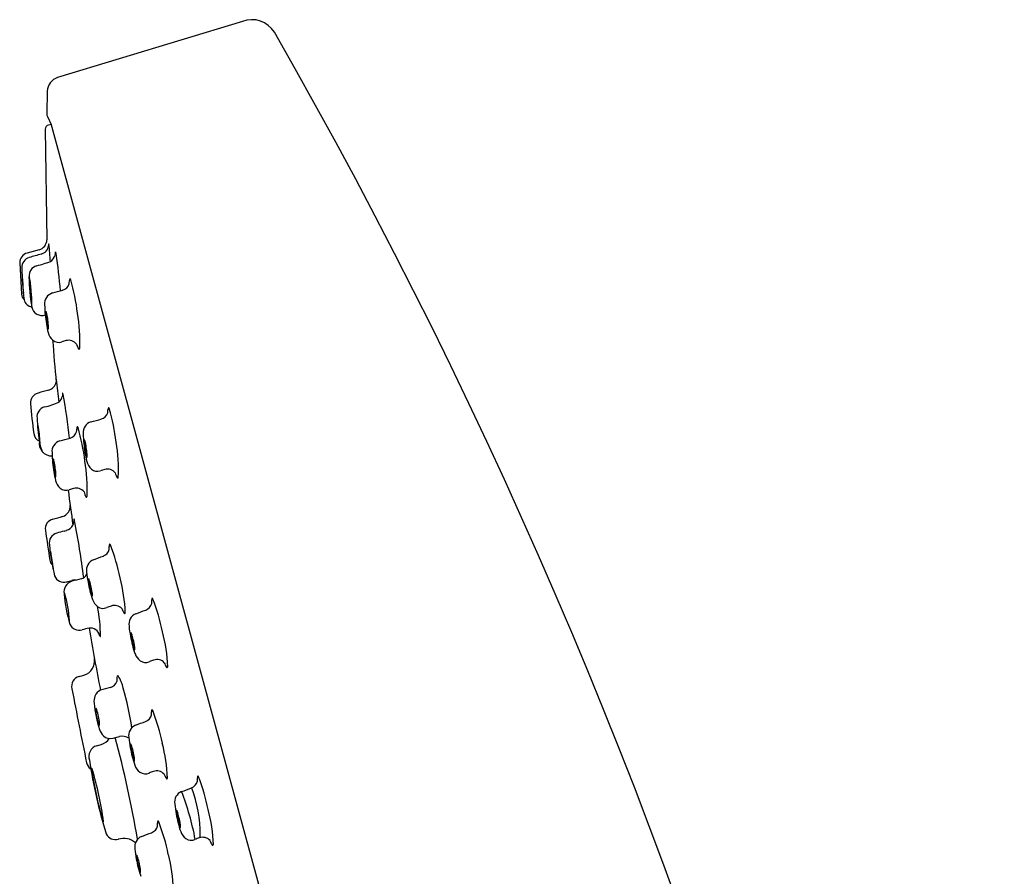
# Model space of a CAD drawing. Extents: x 3507.5 to 3517.3, y 130.2 to 172.9.
# Drawn here: x 3513.1 to 3515.7, y 170.6 to 172.9 of the extents above; entities that cross this region are included whole.
import ezdxf

# ---------------------------------------------------------------- set-up
doc = ezdxf.new("R2010")
doc.units = 0
doc.header["$LTSCALE"] = 0.64311
doc.layers.get('0').update_dxf_attribs({"color": 255, "linetype": 'CONTINUOUS'})

msp = doc.modelspace()

# ---------------------------------------------------------------- linework, layer by layer
for p, q in [((3513.6639, 172.8782), (3513.1636, 172.7261)), ((3513.1356, 172.6894), (3513.1343, 172.6283)), ((3513.1361, 172.6212), (3513.1458, 172.5997)), ((3513.13, 172.5864), (3513.1343, 172.2875)), ((3513.1458, 172.5997), (3513.1387, 172.5978)), ((3513.1449, 172.6017), (3514.3525, 168.1839)), ((3513.1134, 172.2603), (3513.0812, 172.2514)), ((3513.061, 172.2249), (3513.0656, 172.1399)), ((3513.3139, 170.9384), (3513.3306, 170.943))]:
    msp.add_line(p, q)
for centre, radius, start, end in [((3513.6895, 172.8118), 0.0712, 31.4371, 111.1352), ((3500.7323, 165.39), 15.0034, 2.15937, 29.81148), ((3513.175, 172.6884), 0.0394, 106.8133, 178.4746), ((3513.1509, 172.6288), 0.0166, 181.5505, 207.2317), ((3513.1418, 172.5864), 0.0118, 105.3959, 179.8585), ((3513.1065, 172.2873), 0.0279, 284.3157, 0.4922), ((3513.1118, 172.2752), 0.0278, 285.3607, 351.4486), ((3513.1709, 172.2718), 0.0317, 171.151, 181.2522), ((3513.1397, 172.2766), 0.0000462, 23.9012, 150.0398), ((3513.1356, 172.2748), 0.00449, 6.024, 23.9012), ((3512.0422, 172.1594), 1.104, 3.5729, 6.024), ((3513.0886, 172.2248), 0.0276, 105.4642, 179.8477), ((3513.0947, 172.2126), 0.0281, 105.7511, 183.1458), ((3883.1502, -1171.5524), 1393.8162, 105.3955086, 105.3968745), ((3513.1311, 172.251), 0.0261, 299.5118, 346.6239), ((3513.2032, 172.2448), 0.0467, 168.5503, 179.8672), ((3513.1578, 172.2539), 0.000382, 100.0157, 155.9698), ((3513.1576, 172.2537), 0.000647, 22.197, 74.1918), ((3513.1407, 172.2461), 0.0192, 8.955, 23.944), ((3511.9426, 172.0574), 1.232, 4.2799, 8.955), ((3513.8699, 172.2237), 0.8033, 180.904, 187.0681), ((3513.1153, 172.189), 0.0292, 106.5957, 184.6349), ((3513.016, 172.5838), 0.3779, 283.9234, 289.8004), ((3513.068, 172.183), 0.000829, 5.3751, 82.4187), ((3513.6235, 172.2026), 0.5557, 181.9321, 183.0358), ((3512.3785, 172.1215), 0.6931, 2.7479, 5.1006), ((3513.0688, 172.1831), 4.0066e-12, 106.8743, 263.2664), ((3513.1059, 172.184), 0.0197, 169.708, 181.3787), ((3513.608, 172.1923), 0.5219, 180.6148, 189.5891), ((3513.0879, 172.1874), 0.00142, 144.1514, 174.8563), ((3513.0868, 172.1882), 0.0000938, 51.2165, 129.7363), ((3513.0865, 172.1877), 0.000693, 22.234, 51.2165), ((3513.0772, 172.1839), 0.0107, 9.7544, 22.3048), ((3512.675, 172.1172), 0.4184, 4.2802, 9.419), ((3513.1973, 172.1805), 0.000735, 58.2548, 154.9194), ((3513.1948, 172.1775), 0.00459, 21.95, 52.2731), ((3513.7899, 172.2114), 0.7223, 183.0358, 185.4493), ((3512.8937, 172.1434), 0.1774, 359.3743, 3.6453), ((3513.1119, 172.1638), 0.0238, 172.9601, 181.3714), ((3513.4527, 172.1728), 0.3647, 181.5015, 186.9302), ((3513.0891, 172.1666), 0.000798, 147.1849, 171.8696), ((3513.0885, 172.167), 0.000058, 49.9876, 161.5833), ((3513.0881, 172.1666), 0.000552, 20.7602, 49.9876), ((3513.0813, 172.164), 0.00785, 11.6248, 20.7602), ((3512.7834, 172.1172), 0.3094, 5.5073, 9.0064), ((3513.17, 172.1764), 0.0264, 285.9523, 340.6164), ((3513.0696, 172.1776), 0.1258, 355.4617, 358.9723), ((3513.2088, 172.1751), 0.0135, 154.9194, 178.9723), ((3512.656, 172.0216), 0.5655, 6.8063, 16.1759), ((3513.0944, 172.1443), 0.0291, 188.6683, 221.9133), ((3513.0751, 172.143), 0.00428, 181.9861, 199.2646), ((3513.0704, 172.1413), 0.000718, 10.9259, 19.2646), ((3513.0711, 172.1415), 0.000068, 300.5263, 352.4726), ((3513.1434, 172.1337), 0.0529, 185.3954, 195.9438), ((3512.7259, 172.1116), 0.3672, 2.1388, 5.5073), ((3512.7236, 172.1109), 0.3706, 359.9339, 5.8188), ((3513.1588, 172.1144), 0.0304, 107.2205, 185.7077), ((3506.4164, 196.621), 25.3868, 285.38073, 285.44516), ((3513.0994, 172.1324), 0.0277, 195.7162, 257.5709), ((3513.0925, 172.1193), 0.000083, 240.7835, 324.5495), ((3513.0917, 172.1197), 0.000985, 328.3528, 351.6409), ((3513.0455, 172.1236), 0.0473, 355.1831, 2.1388), ((3513.0897, 172.1088), 0.00317, 9.8247, 18.8729), ((3513.0975, 172.1103), 0.00485, 191.5214, 212.4888), ((3513.1211, 172.1108), 0.0282, 191.2634, 288.556), ((3513.0936, 172.1078), 0.000127, 214.1854, 321.2776), ((3513.0929, 172.1084), 0.00104, 321.2776, 351.0639), ((3513.0777, 172.1112), 0.0164, 349.6175, 357.5599), ((3513.3865, 172.1125), 0.258, 180.2574, 186.3353), ((3513.4705, 172.1158), 0.3419, 185.3243, 193.4932), ((3513.2084, 172.0871), 0.0768, 175.4304, 187.3221), ((3513.1324, 172.0931), 0.000558, 116.2258, 168.3797), ((3513.1322, 172.0933), 0.000354, 34.9813, 90.6945), ((3513.3406, 172.0964), 0.2092, 185.2316, 192.4587), ((3513.1275, 172.09), 0.00604, 12.4683, 34.9813), ((3512.9995, 172.0558), 0.1385, 7.6343, 14.8531), ((3512.7839, 172.0146), 0.4399, 357.2103, 9.6951), ((3513.1595, 172.0564), 0.0237, 192.5745, 203.4411), ((3512.909, 172.0401), 0.2303, 3.859, 8.5115), ((3513.108, 172.0522), 0.0311, 349.4104, 6.3133), ((3513.139, 172.0475), 0.00137, 202.6254, 235.4579), ((3513.1759, 172.0451), 0.0389, 193.4932, 229.332), ((3513.1383, 172.0466), 0.000238, 245.9025, 329.2299), ((3520.6205, 172.5902), 7.4925, 184.39452, 185.27274), ((3513.1667, 172.0343), 0.0247, 229.332, 289.0741), ((3513.2068, 171.9182), 0.0982, 101.7176, 109.0741), ((3513.194, 171.9888), 0.0265, 37.5743, 105.6583), ((3513.2618, 172.0162), 0.0481, 193.5454, 210.0859), ((3513.2217, 171.993), 0.00176, 209.4809, 277.0181), ((3513.2201, 171.9939), 0.00324, 304.3827, 347.0438), ((3513.1326, 171.9073), 0.0276, 285.4332, 348.6752), ((3513.1299, 171.9075), 0.0303, 349.2861, 4.3691), ((3513.1578, 171.9088), 0.00257, 7.3454, 21.532), ((3513.1601, 171.9097), 0.0000436, 14.1827, 88.1815), ((3510.6998, 171.592), 2.4809, 5.9277, 7.3454), ((3513.1176, 171.846), 0.0274, 104.8312, 184.9911), ((3513.494, 170.5631), 1.3643, 105.0397, 106.3221), ((3513.1504, 171.8684), 0.0264, 309.9113, 349.3088), ((3513.2179, 171.8657), 0.0415, 171.4747, 182.9469), ((3513.1773, 171.8717), 0.000503, 116.4732, 166.562), ((3513.1771, 171.8718), 0.000388, 29.099, 91.0308), ((3513.1681, 171.8668), 0.0106, 10.4209, 29.099), ((3511.7661, 171.6089), 1.4362, 5.6464, 10.4209), ((3515.6374, 172.0725), 2.5574, 185.1364, 186.9548), ((3513.1363, 171.8074), 0.0286, 106.0589, 185.3834), ((3513.0943, 171.9979), 0.1666, 281.8026, 296.0198), ((3513.2745, 171.8277), 0.0264, 285.9523, 340.6164), ((3513.174, 171.8289), 0.1258, 355.4617, 358.9723), ((3513.3132, 171.8264), 0.0135, 154.9194, 178.9723), ((3513.3017, 171.8318), 0.000735, 58.2548, 154.9194), ((3513.2993, 171.8287), 0.00459, 21.95, 52.2731), ((3512.7604, 171.6729), 0.5655, 6.8063, 16.1759), ((3513.7816, 171.8423), 0.6748, 183.1969, 188.5294), ((3513.1106, 171.7853), 0.0000499, 94.3966, 174.4278), ((3513.1817, 171.7829), 0.0713, 178.0462, 186.4648), ((3513.1106, 171.7853), 0.0000939, 33.7121, 94.3966), ((3513.1095, 171.7845), 0.00141, 17.2382, 33.7121), ((3512.8124, 171.7267), 0.304, 2.1621, 11.04), ((3513.2632, 171.7657), 0.0304, 107.2205, 185.7077), ((3506.5208, 196.2722), 25.3868, 285.38073, 285.44516), ((3513.1263, 171.7672), 0.0277, 189.0203, 244.3763), ((3513.4629, 171.8041), 0.3531, 184.7407, 190.603), ((3513.19, 171.7762), 0.0264, 285.9523, 340.6164), ((3513.0896, 171.7774), 0.1258, 355.4617, 358.9723), ((3513.2288, 171.7749), 0.0135, 154.9194, 178.9723), ((3513.2172, 171.7803), 0.000735, 58.2548, 154.9194), ((3513.2148, 171.7772), 0.00459, 21.95, 52.2731), ((3512.6759, 171.6214), 0.5655, 6.8063, 16.1759), ((3513.491, 171.7638), 0.258, 180.2574, 186.3353), ((3513.1477, 171.7362), 0.0339, 169.7298, 271.7766), ((3513.1801, 171.7459), 0.0659, 183.1795, 210.1619), ((3513.1189, 171.7398), 0.00322, 192.7634, 209.7984), ((3513.1162, 171.7382), 0.0000884, 217.3013, 270.6933), ((3513.1161, 171.7382), 0.0000982, 287.5388, 341.1055), ((3513.1787, 171.7142), 0.0304, 107.2205, 185.7077), ((3506.4364, 196.2207), 25.3868, 285.38073, 285.44516), ((3513.5749, 171.7671), 0.3419, 185.3243, 193.4932), ((3513.3129, 171.7384), 0.0768, 175.4304, 187.3221), ((3513.2369, 171.7444), 0.000558, 116.2258, 168.3797), ((3513.2366, 171.7445), 0.000354, 34.9813, 90.6945), ((3513.4451, 171.7477), 0.2092, 185.2316, 192.4587), ((3513.232, 171.7413), 0.00604, 12.4683, 34.9813), ((3513.104, 171.7071), 0.1385, 7.6343, 14.8531), ((3512.8883, 171.6659), 0.4399, 357.2103, 9.6951), ((3513.4065, 171.7123), 0.258, 180.2574, 186.3353), ((3513.2639, 171.7077), 0.0237, 192.5745, 203.4411), ((3513.0135, 171.6914), 0.2303, 3.859, 8.5115), ((3513.2124, 171.7035), 0.0311, 349.4104, 6.3133), ((3513.4905, 171.7156), 0.3419, 185.3243, 193.4932), ((3513.2284, 171.6869), 0.0768, 175.4304, 187.3221), ((3513.1524, 171.6929), 0.000558, 116.2258, 168.3797), ((3513.1522, 171.693), 0.000354, 34.9813, 90.6945), ((3513.3606, 171.6962), 0.2092, 185.2316, 192.4587), ((3513.1475, 171.6898), 0.00604, 12.4683, 34.9813), ((3513.0195, 171.6556), 0.1385, 7.6343, 14.8531), ((3512.8039, 171.6144), 0.4399, 357.2103, 9.6951), ((3513.2434, 171.6988), 0.00137, 202.6254, 235.4579), ((3513.2804, 171.6964), 0.0389, 193.4932, 229.332), ((3513.2427, 171.6979), 0.000238, 245.9025, 329.2299), ((3513.1795, 171.6562), 0.0237, 192.5745, 203.4411), ((3512.929, 171.6399), 0.2303, 3.859, 8.5115), ((3513.128, 171.652), 0.0311, 349.4104, 6.3133), ((3513.2711, 171.6856), 0.0247, 229.332, 289.0741), ((3513.3113, 171.5695), 0.0982, 101.7176, 109.0741), ((3513.2985, 171.6401), 0.0265, 37.5743, 105.6583), ((3513.3663, 171.6675), 0.0481, 193.5454, 210.0859), ((3513.159, 171.6473), 0.00137, 202.6254, 235.4579), ((3513.1959, 171.6449), 0.0389, 193.4932, 229.332), ((3513.1583, 171.6464), 0.000238, 245.9025, 329.2299), ((3513.3262, 171.6442), 0.00176, 209.4809, 277.0181), ((3513.3245, 171.6452), 0.00324, 304.3827, 347.0438), ((3513.1866, 171.6341), 0.0247, 229.332, 289.0741), ((3519.5354, 172.4273), 6.3958, 187.3423, 188.20327), ((3513.2268, 171.518), 0.0982, 101.7176, 109.0741), ((3513.214, 171.5886), 0.0265, 37.5743, 105.6583), ((3513.2818, 171.616), 0.0481, 193.5454, 210.0859), ((3513.1701, 171.5654), 0.0276, 285.4414, 5.6977), ((3513.2417, 171.5927), 0.00176, 209.4809, 277.0181), ((3513.2401, 171.5937), 0.00324, 304.3827, 347.0438), ((3513.1579, 171.5048), 0.0276, 105.5752, 188.0511), ((3513.0616, 171.907), 0.3859, 283.3196, 287.4719), ((3513.1822, 171.5268), 0.0258, 332.2514, 355.0363), ((3513.2445, 171.5284), 0.0368, 175.5499, 185.9514), ((3513.2081, 171.5312), 0.00025, 114.8094, 169.2679), ((3513.208, 171.5312), 0.000169, 39.6992, 97.6122), ((3513.2069, 171.5303), 0.00157, 22.2237, 39.6992), ((3513.1886, 171.5228), 0.0214, 11.0256, 22.2237), ((3510.9304, 171.0828), 2.322, 7.1812, 11.0256), ((3520.2023, 172.5013), 7.1421, 188.05106, 188.70895), ((3513.1693, 171.4664), 0.0284, 105.9873, 189.9238), ((3513.4486, 170.4916), 1.0423, 104.8786, 105.9873), ((3513.0507, 171.9891), 0.5071, 284.8786, 285.7098), ((3513.1807, 171.5274), 0.0274, 285.4513, 332.5099), ((3513.3166, 171.4581), 0.0135, 159.8186, 183.8714), ((3513.3047, 171.4625), 0.000735, 63.154, 159.8186), ((3513.3025, 171.4593), 0.00459, 26.8492, 57.1722), ((3513.7747, 171.5244), 0.6365, 185.6729, 193.3535), ((3513.1449, 171.4437), 0.000651, 153.4283, 182.9775), ((3513.5438, 171.4818), 0.4013, 185.4622, 192.2105), ((3513.1358, 171.4402), 0.00933, 10.4215, 23.6584), ((3512.626, 171.3408), 0.5288, 6.2906, 11.0245), ((3513.2779, 171.4561), 0.0264, 290.8515, 345.5156), ((3513.1777, 171.4487), 0.1258, 0.3609, 3.8714), ((3512.7789, 171.258), 0.5655, 11.7055, 21.075), ((3513.1636, 171.4231), 0.0213, 188.709, 226.7814), ((3513.272, 171.3934), 0.0304, 112.1196, 190.6068), ((3504.4613, 195.2346), 25.3868, 290.27991, 290.34434), ((3513.2871, 171.4302), 0.00109, 52.1517, 118.0867), ((3513.1515, 171.397), 0.0000222, 267.7757, 347.5703), ((3513.1477, 171.3978), 0.004, 347.5703, 12.8126), ((3513.2206, 171.3943), 0.0252, 284.6557, 331.0645), ((3513.499, 171.411), 0.258, 185.1566, 191.2345), ((3513.1808, 171.3884), 0.0277, 203.4077, 285.3281), ((3513.2106, 171.3344), 0.0299, 107.3457, 190.0504), ((3495.4472, 235.815), 66.8504, 285.389681, 285.402019), ((3513.4844, 170.3859), 1.0171, 104.6557, 106.136), ((3513.2093, 171.3387), 0.0278, 81.8017, 105.2121), ((3513.5824, 171.4214), 0.3419, 190.2235, 198.3924), ((3513.2475, 171.3699), 0.000558, 121.125, 173.2788), ((3513.3237, 171.3704), 0.0768, 180.3296, 192.2213), ((3513.2473, 171.3701), 0.000354, 39.8805, 95.5936), ((3513.2429, 171.3664), 0.00604, 17.3675, 39.8805), ((3513.1183, 171.3214), 0.1385, 12.5335, 19.7523), ((3512.907, 171.2619), 0.4399, 2.1095, 14.5943), ((3513.5731, 171.3618), 0.3933, 184.7469, 196.9239), ((3513.2078, 171.3276), 0.0264, 171.3892, 188.3745), ((3513.182, 171.3315), 0.000367, 111.7696, 171.3892), ((3513.1818, 171.3313), 0.00054, 24.0588, 84.4161), ((3512.8201, 171.227), 0.377, 4.4001, 16.0874), ((3513.4547, 171.391), 0.2092, 190.1308, 197.3579), ((3513.0295, 171.298), 0.2303, 8.7582, 13.4107), ((3513.2776, 171.3357), 0.0237, 197.4737, 208.3402), ((3513.2267, 171.3271), 0.0311, 354.3095, 11.2125), ((3513.258, 171.3251), 0.00137, 207.5246, 240.3571), ((3513.2574, 171.3241), 0.000238, 250.8017, 334.129), ((3513.295, 171.3258), 0.0389, 198.3924, 234.2312), ((3513.3928, 171.3098), 0.0264, 290.8515, 345.5156), ((3513.4315, 171.3118), 0.0135, 159.8186, 183.8714), ((3513.2926, 171.3024), 0.1258, 0.3609, 3.8714), ((3513.4196, 171.3162), 0.000735, 63.154, 159.8186), ((3513.4174, 171.313), 0.00459, 26.8492, 57.1722), ((3512.8938, 171.1117), 0.5655, 11.7055, 21.075), ((3512.8291, 171.2094), 0.4506, 0.6284, 10.9206), ((3513.2867, 171.3143), 0.0247, 234.2312, 293.9733), ((3513.3366, 171.202), 0.0982, 106.6168, 113.9733), ((3513.3178, 171.2713), 0.0265, 42.4735, 110.5575), ((3513.383, 171.3044), 0.0481, 198.4446, 214.9851), ((3513.345, 171.2778), 0.00176, 214.3801, 281.9173), ((3513.3433, 171.2786), 0.00324, 309.2819, 351.943), ((3513.3869, 171.247), 0.0304, 112.1196, 190.6068), ((3504.5762, 195.0883), 25.3868, 290.27991, 290.34434), ((3513.1965, 171.2545), 0.00177, 208.0621, 226.0976), ((3513.1954, 171.2534), 0.00021, 215.7305, 290.3775), ((3513.1954, 171.2535), 0.000304, 290.3775, 335.5537), ((3513.1884, 171.2555), 0.00758, 343.5803, 3.5637), ((3513.2224, 171.2584), 0.0279, 203.4813, 285.7667), ((3513.3451, 170.8179), 0.4294, 102.9823, 105.5472), ((3513.2524, 171.2114), 0.0252, 11.4227, 98.6517), ((3519.7864, 172.3543), 6.6327, 189.70484, 191.18197), ((3513.6139, 171.2646), 0.258, 185.1566, 191.2345), ((3513.3624, 171.2236), 0.000558, 121.125, 173.2788), ((3513.4387, 171.2241), 0.0768, 180.3296, 192.2213), ((3513.3622, 171.2237), 0.000354, 39.8805, 95.5936), ((3513.3578, 171.2201), 0.00604, 17.3675, 39.8805), ((3513.2332, 171.175), 0.1385, 12.5335, 19.7523), ((3513.0219, 171.1156), 0.4399, 2.1095, 14.5943), ((3513.2833, 171.2186), 0.0066, 200.382, 224.0246), ((3513.279, 171.2145), 0.000623, 224.0246, 346.5807), ((3513.6973, 171.2751), 0.3419, 190.2235, 198.3924), ((3513.5696, 171.2446), 0.2092, 190.1308, 197.3579), ((3513.1444, 171.1517), 0.2303, 8.7582, 13.4107), ((3513.3925, 171.1894), 0.0237, 197.4737, 208.3402), ((3513.3729, 171.1787), 0.00137, 207.5246, 240.3571), ((3513.3416, 171.1807), 0.0311, 354.3095, 11.2125), ((3513.3723, 171.1778), 0.000238, 250.8017, 334.129), ((3513.2243, 171.1473), 0.0395, 285.4932, 8.8142), ((3513.4099, 171.1795), 0.0389, 198.3924, 234.2312), ((3513.4016, 171.1679), 0.0247, 234.2312, 293.9733), ((3513.4515, 171.0557), 0.0982, 106.6168, 113.9733), ((3513.4327, 171.1249), 0.0265, 42.4735, 110.5575), ((3513.4979, 171.158), 0.0481, 198.4446, 214.9851), ((3513.4599, 171.1314), 0.00176, 214.3801, 281.9173), ((3513.4583, 171.1322), 0.00324, 309.2819, 351.943), ((3513.229, 171.079), 0.0276, 105.296, 194.5303), ((3512.1741, 174.9358), 3.9708, 285.296, 285.4932), ((3513.2999, 171.1005), 0.0257, 285.0634, 339.8308), ((3513.377, 171.0959), 0.0532, 169.0763, 184.5367), ((3513.3272, 171.1054), 0.00249, 116.3087, 167.9093), ((3513.3265, 171.1064), 0.00129, 54.5032, 105.1403), ((3513.2327, 171.0479), 0.1117, 13.5262, 32.2067), ((3526.2642, 173.5628), 13.2973, 190.79586, 191.67455), ((3513.2918, 171.0409), 0.0297, 114.0838, 157.0297), ((3513.5309, 170.2383), 0.867, 104.9931, 106.8446), ((3512.5903, 170.8567), 0.7818, 8.0858, 16.1413), ((3513.3048, 171.0377), 0.043, 159.9334, 186.3201), ((3513.657, 171.0781), 0.3975, 186.511, 196.9442), ((3513.2698, 171.018), 0.00345, 152.0735, 181.1317), ((3513.4215, 171.0274), 0.1555, 183.5077, 199.6152), ((3513.267, 171.0193), 0.000355, 38.4321, 133.6349), ((3513.2563, 171.0115), 0.0136, 17.0045, 36.1717), ((3513.1012, 170.9611), 0.1767, 5.6526, 17.9466), ((3513.4309, 171.0103), 0.0135, 159.8186, 183.8714), ((3513.292, 171.0009), 0.1258, 0.3609, 3.8714), ((3513.4189, 171.0147), 0.000735, 63.154, 159.8186), ((3513.4168, 171.0115), 0.00459, 26.8492, 57.1722), ((3512.8932, 170.8102), 0.5655, 11.7055, 21.075), ((3504.5755, 194.7868), 25.3868, 290.27991, 290.34434), ((3513.3922, 171.0083), 0.0264, 290.8515, 345.5156), ((3513.2822, 170.9783), 0.00779, 203.5513, 214.1441), ((3513.277, 170.9747), 0.00149, 210.4039, 239.9032), ((3513.2764, 170.9737), 0.000298, 239.9032, 332.4226), ((3513.2642, 170.9768), 0.0129, 345.3722, 7.4261), ((3513.3184, 170.9756), 0.0437, 197.8574, 224.8489), ((3513.3862, 170.9456), 0.0304, 112.1196, 190.6068), ((3513.271, 170.9589), 0.0389, 285.3873, 326.624), ((3513.3064, 170.9655), 0.0281, 227.3923, 285.4214), ((3510.4416, 170.1655), 2.9804, 9.6436, 15.0608), ((3513.3383, 170.9114), 0.0325, 55.8711, 103.6621), ((3513.6133, 170.9632), 0.258, 185.1566, 191.2345), ((3513.2795, 170.8883), 0.0315, 108.517, 197.8856), ((3510.3309, 181.642), 11.1192, 285.32397, 285.38731), ((3513.6967, 170.9736), 0.3419, 190.2235, 198.3924), ((3513.3618, 170.9221), 0.000558, 121.125, 173.2788), ((3513.438, 170.9226), 0.0768, 180.3296, 192.2213), ((3513.3615, 170.9222), 0.000354, 39.8805, 95.5936), ((3513.3572, 170.9186), 0.00604, 17.3675, 39.8805), ((3513.2325, 170.8736), 0.1385, 12.5335, 19.7523), ((3513.5689, 170.9432), 0.2092, 190.1308, 197.3579), ((3513.1437, 170.8502), 0.2303, 8.7582, 13.4107), ((3513.0212, 170.8141), 0.4399, 2.1095, 14.5943), ((3514.5686, 171.0759), 1.3337, 188.5038, 197.2806), ((3513.3919, 170.8879), 0.0237, 197.4737, 208.3402), ((3513.3722, 170.8772), 0.00137, 207.5246, 240.3571), ((3513.3409, 170.8792), 0.0311, 354.3095, 11.2125), ((3513.3716, 170.8763), 0.000238, 250.8017, 334.129), ((3513.269, 170.8777), 0.0275, 191.7695, 234.7595), ((3513.2576, 170.8556), 0.00197, 152.6895, 179.5125), ((3513.2249, 170.8545), 0.0308, 358.606, 2.2), ((3514.1928, 170.9878), 0.9467, 188.1438, 196.9308), ((3513.256, 170.8564), 0.000182, 50.4185, 140.3365), ((3513.2519, 170.8529), 0.00564, 19.3477, 41.051), ((3512.2998, 170.5724), 0.9981, 8.1123, 16.4326), ((3513.4092, 170.878), 0.0389, 198.3924, 234.2312), ((3513.4321, 170.8234), 0.0265, 42.4735, 110.5575), ((3513.4009, 170.8665), 0.0247, 234.2312, 293.9733), ((3513.4509, 170.7542), 0.0982, 106.6168, 113.9733), ((3513.4973, 170.8566), 0.0481, 198.4446, 214.9851), ((3513.4593, 170.83), 0.00176, 214.3801, 281.9173), ((3513.4576, 170.8307), 0.00324, 309.2819, 351.943), ((3513.5551, 170.8305), 0.0135, 159.8186, 183.8714), ((3513.4162, 170.8211), 0.1258, 0.3609, 3.8714), ((3513.5432, 170.8349), 0.000735, 63.154, 159.8186), ((3513.541, 170.8317), 0.00459, 26.8492, 57.1722), ((3513.0174, 170.6304), 0.5655, 11.7055, 21.075), ((3504.6998, 194.607), 25.3868, 290.27991, 290.34434), ((3513.5257, 170.8026), 0.00109, 52.1517, 118.0867), ((3513.5164, 170.8285), 0.0264, 290.8515, 345.5156), ((3513.1856, 170.6752), 0.3641, 0.1459, 20.6392), ((3513.5105, 170.7658), 0.0304, 112.1196, 190.6068), ((3512.8171, 170.53), 0.7313, 10.5944, 21.1608), ((3513.7376, 170.7834), 0.258, 185.1566, 191.2345), ((3513.4861, 170.7423), 0.000558, 121.125, 173.2788), ((3513.5623, 170.7428), 0.0768, 180.3296, 192.2213), ((3513.4858, 170.7425), 0.000354, 39.8805, 95.5936), ((3513.4815, 170.7388), 0.00604, 17.3675, 39.8805), ((3513.1455, 170.6343), 0.4399, 2.1095, 14.5943), ((3513.821, 170.7938), 0.3419, 190.2235, 198.3924), ((3513.3568, 170.6938), 0.1385, 12.5335, 19.7523), ((3513.6932, 170.7634), 0.2092, 190.1308, 197.3579), ((3513.268, 170.6704), 0.2303, 8.7582, 13.4107), ((3513.2878, 170.7125), 0.000707, 206.4685, 257.677), ((3513.2857, 170.713), 0.00225, 327.2277, 6.1815), ((3513.4084, 170.7072), 0.0264, 290.8515, 345.5156), ((3513.4471, 170.7092), 0.0135, 159.8186, 183.8714), ((3513.3082, 170.6998), 0.1258, 0.3609, 3.8714), ((3513.4352, 170.7136), 0.000735, 63.154, 159.8186), ((3513.433, 170.7104), 0.00459, 26.8492, 57.1722), ((3512.9094, 170.5091), 0.5655, 11.7055, 21.075), ((3513.5162, 170.7081), 0.0237, 197.4737, 208.3402), ((3513.4965, 170.6975), 0.00137, 207.5246, 240.3571), ((3513.4652, 170.6995), 0.0311, 354.3095, 11.2125), ((3513.4959, 170.6965), 0.000238, 250.8017, 334.129), ((3513.3206, 170.6922), 0.0284, 206.0294, 284.879), ((3513.3431, 170.6219), 0.0455, 47.1822, 109.6239), ((3513.4025, 170.6445), 0.0304, 112.1196, 190.6068), ((3504.5918, 194.4857), 25.3868, 290.27991, 290.34434), ((3513.5335, 170.6982), 0.0389, 198.3924, 234.2312), ((3513.5252, 170.6867), 0.0247, 234.2312, 293.9733), ((3513.5751, 170.5744), 0.0982, 106.6168, 113.9733), ((3513.5405, 170.675), 0.00921, 315.0065, 6.9796), ((3513.5564, 170.6437), 0.0265, 42.4735, 110.5575), ((3513.6295, 170.6621), 0.258, 185.1566, 191.2345), ((3513.6215, 170.6768), 0.0481, 198.4446, 214.9851), ((3513.5836, 170.6502), 0.00176, 214.3801, 281.9173), ((3513.5819, 170.651), 0.00324, 309.2819, 351.943), ((3513.7129, 170.6725), 0.3419, 190.2235, 198.3924), ((3513.378, 170.621), 0.000558, 121.125, 173.2788), ((3513.4543, 170.6215), 0.0768, 180.3296, 192.2213), ((3513.3778, 170.6211), 0.000354, 39.8805, 95.5936), ((3513.3734, 170.6175), 0.00604, 17.3675, 39.8805), ((3513.2488, 170.5725), 0.1385, 12.5335, 19.7523), ((3513.0375, 170.513), 0.4399, 2.1095, 14.5943), ((3513.5852, 170.6421), 0.2092, 190.1308, 197.3579), ((3513.16, 170.5491), 0.2303, 8.7582, 13.4107), ((3513.3572, 170.5781), 0.0311, 354.3095, 11.2125), ((3513.4081, 170.5868), 0.0237, 197.4737, 208.3402), ((3513.3885, 170.5761), 0.00137, 207.5246, 240.3571), ((3513.3879, 170.5752), 0.000238, 250.8017, 334.129)]:
    msp.add_arc(centre, radius, start, end)

doc.saveas('drawing.dxf')
